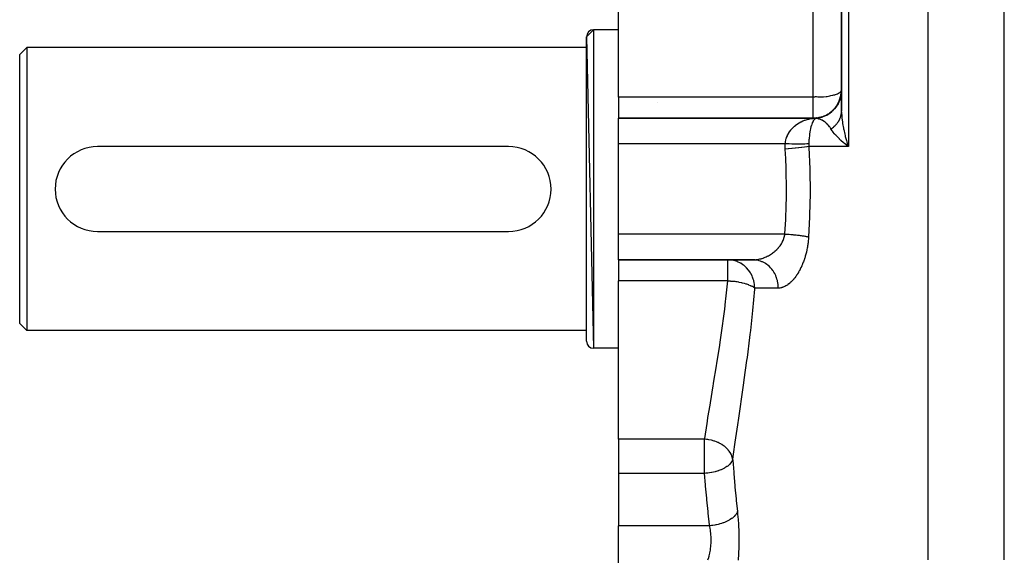
# Model space of a CAD drawing. Extents: x 41 to 1355, y -759 to 209.
# Drawn here: x 411 to 550, y -564 to -488 of the extents above; entities that cross this region are included whole.
import ezdxf

# ---------------------------------------------------------------- set-up
doc = ezdxf.new("R2010")
doc.units = 0
doc.linetypes.add('DASHED', pattern=[11.05, 8.7, -2.35])
doc.layers.get('0').update_dxf_attribs({"linetype": 'CONTINUOUS'})
doc.layers.add('NEVIDI', color=4, linetype='DASHED')

msp = doc.modelspace()

# ---------------------------------------------------------------- linework, layer by layer
at = {"color": 2}
for p, q in [((526.917381, -449.449204), (526.917381, -500.454917)), ((526.917381, -500.454917), (526.917381, -449.449204)), ((495.417381, -498.486241), (495.417381, -476.109983)), ((490.917381, -489.949204), (491.917381, -488.949204)), ((495.417381, -488.949204), (491.917381, -488.949204)), ((495.417381, -488.949204), (491.917381, -488.949204)), ((490.917381, -489.949204), (491.917381, -533.949204)), ((490.917381, -532.949204), (490.917381, -489.949204)), ((411.917381, -491.449204), (410.917381, -492.449204)), ((411.917381, -491.449204), (410.917381, -492.449204)), ((490.917381, -491.449204), (411.917381, -491.449204)), ((490.917381, -491.449204), (411.917381, -491.449204)), ((411.917381, -491.449204), (411.917381, -531.449204)), ((410.917381, -530.449204), (410.917381, -492.449204)), ((526.912535, -497.500028), (526.917381, -497.449204)), ((495.417381, -498.486241), (495.417381, -501.449204)), ((526.639662, -498.89563), (526.526672, -499.149557)), ((526.597299, -499.057365), (526.680744, -498.846225)), ((526.660539, -498.907349), (526.641114, -498.957791)), ((526.682788, -498.846916), (526.660539, -498.907349)), ((526.680744, -498.846225), (526.734343, -498.678274)), ((526.794687, -498.480885), (526.682788, -498.846916)), ((526.790082, -498.431851), (526.706244, -498.704762)), ((526.783365, -498.464754), (526.738459, -498.612412)), ((526.78157, -498.523792), (526.821993, -498.362215)), ((526.807606, -498.428532), (526.794687, -498.480885)), ((526.822867, -498.362362), (526.807606, -498.428532)), ((526.821993, -498.362215), (526.832707, -498.302533)), ((526.887259, -497.98852), (526.822867, -498.362362)), ((526.884655, -497.935979), (526.845124, -498.162236)), ((526.883865, -497.947737), (526.856938, -498.096443)), ((526.882922, -497.961765), (526.865198, -498.063909)), ((526.893509, -497.934994), (526.887259, -497.98852)), ((526.888727, -497.967125), (526.900523, -497.863873)), ((526.900565, -497.865044), (526.893509, -497.934994)), ((525.843067, -500.222751), (525.559489, -500.497827)), ((525.745267, -500.271401), (525.627661, -500.384878)), ((525.736579, -500.280946), (525.675258, -500.344939)), ((525.879645, -500.183046), (525.843067, -500.222751)), ((525.916478, -500.14195), (525.879645, -500.183046)), ((526.161576, -499.835571), (525.916478, -500.14195)), ((526.056019, -499.921979), (525.991867, -500.000464)), ((526.002605, -499.99362), (525.999619, -499.997583)), ((526.096828, -499.868572), (526.024288, -499.964844)), ((526.192919, -499.791559), (526.161576, -499.835571)), ((526.225876, -499.743879), (526.192919, -499.791559)), ((526.42895, -499.411754), (526.225876, -499.743879)), ((526.393075, -499.419216), (526.29098, -499.587294)), ((526.379183, -499.490745), (526.479231, -499.308145)), ((526.454508, -499.364211), (526.42895, -499.411754)), ((526.443953, -499.335455), (526.432444, -499.354402)), ((526.451543, -499.318398), (526.443953, -499.335455)), ((526.482694, -499.309914), (526.454508, -499.364211)), ((526.479231, -499.308145), (526.597299, -499.057365)), ((526.641114, -498.957791), (526.482694, -499.309914)), ((526.619571, -498.953223), (526.546869, -499.116373)), ((495.417381, -501.449204), (522.917381, -501.449204)), ((495.417381, -505.055762), (495.417381, -501.449204)), ((522.917381, -501.449204), (495.417381, -501.449204)), ((514.089653, -501.535795), (514.088027, -501.536127)), ((514.404215, -501.482242), (514.412509, -501.481194)), ((514.404663, -501.482191), (514.404215, -501.482242)), ((522.917381, -501.449204), (522.917381, -501.444683)), ((523.130797, -501.434933), (522.952271, -501.448894)), ((523.12215, -501.438501), (523.098035, -501.440709)), ((523.168659, -501.433071), (523.12215, -501.438501)), ((523.207474, -501.431431), (523.145773, -501.438464)), ((523.660691, -501.370985), (523.26355, -501.434197)), ((523.304983, -501.474262), (523.302894, -501.474397)), ((523.683983, -501.419023), (523.304979, -501.474263)), ((523.488642, -501.399379), (523.403322, -501.409105)), ((523.460456, -501.449204), (523.476909, -501.449204)), ((523.681732, -501.365775), (523.620034, -501.378363)), ((523.68201, -501.371406), (523.669324, -501.374566)), ((523.736949, -501.408326), (523.683983, -501.419023)), ((523.742752, -501.356278), (523.718003, -501.362442)), ((523.779278, -501.39924), (523.736949, -501.408326)), ((524.169514, -501.292339), (523.779278, -501.39924)), ((524.151592, -501.246278), (523.805632, -501.348201)), ((523.986065, -501.295681), (523.86733, -501.325252)), ((524.190506, -501.232113), (524.1534, -501.244767)), ((524.220715, -501.275106), (524.169514, -501.292339)), ((524.263452, -501.26013), (524.220715, -501.275106)), ((524.635217, -501.10601), (524.263452, -501.26013)), ((524.510465, -501.109245), (524.307943, -501.197745)), ((524.458242, -501.132798), (524.32644, -501.183993)), ((524.683874, -501.082504), (524.635217, -501.10601)), ((524.726401, -501.061289), (524.683874, -501.082504)), ((525.073866, -500.862959), (524.726401, -501.061289)), ((524.88801, -500.922118), (524.776812, -500.981956)), ((524.961315, -500.878703), (524.780335, -500.985601)), ((525.119155, -500.833582), (525.073866, -500.862959)), ((525.160639, -500.805901), (525.119155, -500.833582)), ((525.478604, -500.566989), (525.160639, -500.805901)), ((525.281947, -500.668129), (525.169397, -500.74712)), ((525.369035, -500.601891), (525.222024, -500.71384)), ((525.519846, -500.532191), (525.478604, -500.566989)), ((525.559489, -500.497827), (525.519846, -500.532191)), ((525.639154, -500.373736), (525.610953, -500.398898)), ((479.917381, -505.449204), (421.917381, -505.449204)), ((495.417381, -517.842647), (495.417381, -505.055762)), ((527.604467, -504.571851), (527.664398, -504.769132)), ((527.664398, -504.769132), (527.73511, -504.993461)), ((527.73511, -504.993461), (527.887078, -505.449204)), ((421.917381, -517.449204), (479.917381, -517.449204)), ((495.417381, -521.449204), (495.417381, -517.842647)), ((495.417381, -521.449204), (514.404369, -521.449204)), ((495.417381, -521.449204), (495.417381, -524.412167)), ((514.404369, -521.449204), (495.417381, -521.449204)), ((510.877807, -521.453726), (510.877807, -521.449204)), ((511.232795, -521.466831), (510.877807, -521.449204)), ((510.917381, -521.450216), (510.917381, -521.455534)), ((510.917381, -521.450216), (510.917381, -521.455534)), ((511.24221, -521.46778), (511.232795, -521.466831)), ((511.435111, -521.492785), (511.24221, -521.46778)), ((495.417381, -546.788426), (495.417381, -524.412167)), ((411.917381, -531.449204), (410.917381, -530.449204)), ((411.917381, -531.449204), (410.917381, -530.449204)), ((490.917381, -531.449204), (411.917381, -531.449204)), ((490.917381, -531.449204), (411.917381, -531.449204)), ((495.417381, -533.949204), (491.917381, -533.949204)), ((495.417381, -533.949204), (491.917381, -533.949204)), ((495.417381, -546.788426), (495.417381, -551.615564)), ((495.417381, -551.615564), (495.417381, -559.020584)), ((495.417381, -564.271167), (495.417381, -559.020584))]:
    msp.add_line(p, q, dxfattribs=at)
for centre, radius, start, end in [((491.917381, -489.949204), 1, 90, 180), ((522.917381, -497.449204), 4, 270, 360), ((514.917381, -505.449204), 4, 101.942369, 101.96642), ((421.917381, -511.449204), 6, 90, 270), ((479.917381, -511.449204), 6, 270, 90), ((491.917381, -532.949204), 1, 180, 270)]:
    msp.add_arc(centre, radius, start, end, dxfattribs=at)
at = {"layer": 'NEVIDI', "color": 7, "linetype": 'CONTINUOUS'}
for p, q in [((527.887078, -449.449204), (527.887078, -505.449204)), ((539.152901, -563.808658), (539.152901, -449.449204)), ((549.892339, -563.808658), (549.892339, -449.449204)), ((522.917381, -498.486241), (522.917381, -482.219141)), ((491.917381, -488.949204), (491.917381, -533.949204)), ((526.8814, -497.587541), (526.912535, -497.500028)), ((522.917381, -498.486241), (495.417381, -498.486241)), ((522.917381, -498.486241), (523.008494, -498.444421)), ((522.917381, -501.444683), (522.917381, -498.486241)), ((523.008494, -498.444421), (523.129119, -498.407328)), ((523.129119, -498.407328), (523.255079, -498.392718)), ((523.255079, -498.392718), (523.358629, -498.394021)), ((523.358629, -498.394021), (523.398419, -498.396432)), ((523.398419, -498.396432), (523.570508, -498.41187)), ((523.570508, -498.41187), (523.655519, -498.419941)), ((523.655519, -498.419941), (523.781769, -498.430174)), ((523.781769, -498.430174), (523.835639, -498.433607)), ((523.835639, -498.433607), (524.042341, -498.440448)), ((524.042341, -498.440448), (524.329398, -498.432209)), ((524.329398, -498.432209), (524.330782, -498.43212)), ((524.330782, -498.43212), (524.362975, -498.42992)), ((524.362975, -498.42992), (524.758597, -498.384237)), ((524.758597, -498.384237), (524.819836, -498.374428)), ((524.819836, -498.374428), (524.909821, -498.35891)), ((524.909821, -498.35891), (525.26271, -498.288593)), ((525.26271, -498.288593), (525.277428, -498.285441)), ((525.277428, -498.285441), (525.410285, -498.256355)), ((525.410285, -498.256355), (525.689214, -498.190948)), ((525.689214, -498.190948), (525.836442, -498.153222)), ((525.836442, -498.153222), (525.955129, -498.120439)), ((525.955129, -498.120439), (526.049687, -498.092254)), ((526.049687, -498.092254), (526.194575, -498.044024)), ((526.194575, -498.044024), (526.354175, -497.981081)), ((526.354175, -497.981081), (526.484746, -497.919587)), ((526.484746, -497.919587), (526.597217, -497.856573)), ((526.597217, -497.856573), (526.689532, -497.794516)), ((526.689532, -497.794516), (526.703004, -497.78437)), ((526.703004, -497.78437), (526.774025, -497.724169)), ((526.774025, -497.724169), (526.846237, -497.643474)), ((526.846237, -497.643474), (526.8814, -497.587541)), ((500.917381, -499.164038), (500.917381, -499.165167)), ((525.68828, -500.366057), (525.910275, -500.136483)), ((525.910275, -500.136483), (526.049486, -499.97169)), ((526.049486, -499.97169), (526.220936, -499.740525)), ((526.220936, -499.740525), (526.354321, -499.532827)), ((526.354321, -499.532827), (526.379183, -499.490745)), ((521.782507, -501.71628), (522.053683, -501.633073)), ((522.053683, -501.633073), (522.079552, -501.626023)), ((522.079552, -501.626023), (522.261643, -501.580595)), ((522.261643, -501.580595), (522.357667, -501.559527)), ((522.357667, -501.559527), (522.384141, -501.554061)), ((522.384141, -501.554061), (522.667753, -501.504561)), ((522.667753, -501.504561), (522.694623, -501.500713)), ((522.694623, -501.500713), (522.841517, -501.482187)), ((522.841517, -501.482187), (522.917381, -501.474263)), ((522.917381, -501.474263), (522.917381, -501.449204)), ((522.917381, -501.474263), (523.279658, -501.457927)), ((522.952578, -501.47632), (522.917385, -501.474262)), ((522.962733, -501.476837), (522.952578, -501.47632)), ((523.00219, -501.478524), (522.962733, -501.476837)), ((523.012343, -501.478875), (523.00219, -501.478524)), ((523.039992, -501.685901), (523.010074, -501.72483)), ((523.051783, -501.479914), (523.012343, -501.478875)), ((523.078854, -501.640232), (523.039992, -501.685901)), ((523.06193, -501.480098), (523.051783, -501.479914)), ((523.101345, -501.480488), (523.06193, -501.480098)), ((523.085425, -501.633042), (523.078854, -501.640232)), ((523.155959, -501.565147), (523.085425, -501.633042)), ((523.111484, -501.480506), (523.101345, -501.480488)), ((523.150881, -501.480248), (523.111484, -501.480506)), ((523.161008, -501.480098), (523.150881, -501.480248)), ((523.162679, -501.559542), (523.155959, -501.565147)), ((523.200359, -501.479192), (523.161008, -501.480098)), ((523.191966, -501.536821), (523.162679, -501.559542)), ((523.234707, -501.508545), (523.191966, -501.536821)), ((523.21048, -501.478875), (523.200359, -501.479192)), ((523.249783, -501.477321), (523.21048, -501.478875)), ((523.24153, -501.504557), (523.234707, -501.508545)), ((523.304983, -501.474262), (523.24153, -501.504557)), ((523.25989, -501.476837), (523.249783, -501.477321)), ((523.281393, -501.475695), (523.25989, -501.476837)), ((523.279658, -501.457927), (523.292745, -501.456722)), ((523.299134, -501.474635), (523.281393, -501.475695)), ((523.292745, -501.456722), (523.775453, -501.381727)), ((523.302894, -501.474397), (523.299134, -501.474635)), ((523.476936, -501.502247), (523.304979, -501.474263)), ((523.506087, -501.508075), (523.476936, -501.502247)), ((523.63126, -501.536816), (523.506087, -501.508075)), ((523.702689, -501.556001), (523.63126, -501.536816)), ((523.731949, -501.564464), (523.702689, -501.556001)), ((523.810514, -501.58897), (523.731949, -501.564464)), ((523.775453, -501.381727), (523.822417, -501.371181)), ((523.9283, -501.630755), (523.810514, -501.58897)), ((523.822417, -501.371181), (524.257774, -501.244445)), ((523.957535, -501.642099), (523.9283, -501.630755)), ((524.062074, -501.685962), (523.957535, -501.642099)), ((524.153299, -501.728621), (524.062074, -501.685962)), ((524.257774, -501.244445), (524.335801, -501.215956)), ((524.335801, -501.215956), (524.719538, -501.047977)), ((524.719538, -501.047977), (524.823657, -500.99384)), ((524.823657, -500.99384), (525.153389, -500.795209)), ((525.153389, -500.795209), (525.277205, -500.70883)), ((525.277205, -500.70883), (525.552457, -500.489849)), ((525.552457, -500.489849), (525.68828, -500.366057)), ((526.561967, -501.776007), (526.625856, -501.65635)), ((526.625856, -501.65635), (526.63014, -501.647817)), ((526.63014, -501.647817), (526.646045, -501.615507)), ((526.646045, -501.615507), (526.657775, -501.590999)), ((526.657775, -501.590999), (526.687512, -501.525992)), ((526.687512, -501.525992), (526.691278, -501.517437)), ((526.691278, -501.517437), (526.742006, -501.393733)), ((526.742006, -501.393733), (526.745306, -501.385056)), ((526.745306, -501.385056), (526.754685, -501.359896)), ((526.754685, -501.359896), (526.789292, -501.259695)), ((526.789292, -501.259695), (526.792116, -501.25092)), ((526.792116, -501.25092), (526.822421, -501.149319)), ((526.822421, -501.149319), (526.829254, -501.124154)), ((526.829254, -501.124154), (526.829393, -501.123632)), ((526.829393, -501.123632), (526.831601, -501.11528)), ((526.831601, -501.11528), (526.861818, -500.987338)), ((526.861818, -500.987338), (526.863681, -500.97839)), ((526.863681, -500.97839), (526.876939, -500.909519)), ((526.876939, -500.909519), (526.881453, -500.883496)), ((526.881453, -500.883496), (526.886938, -500.84953)), ((526.886938, -500.84953), (526.888318, -500.840503)), ((526.888318, -500.840503), (526.904589, -500.71088)), ((526.904589, -500.71088), (526.905478, -500.701833)), ((526.905478, -500.701833), (526.908594, -500.667083)), ((526.908594, -500.667083), (526.910629, -500.640896)), ((526.910629, -500.640896), (526.914715, -500.571767)), ((526.914715, -500.571767), (526.915113, -500.562697)), ((526.915113, -500.562697), (526.917381, -500.454922)), ((526.918232, -500.578977), (526.945171, -501.187733)), ((526.945171, -501.187733), (526.951224, -501.26683)), ((526.951224, -501.26683), (526.959816, -501.368627)), ((526.959816, -501.368627), (527.032031, -502.000114)), ((519.773031, -503.099802), (519.888613, -502.961342)), ((519.888613, -502.961342), (519.957566, -502.884453)), ((519.957566, -502.884453), (519.975699, -502.864877)), ((519.975699, -502.864877), (520.175887, -502.664657)), ((520.175887, -502.664657), (520.195385, -502.646581)), ((520.195385, -502.646581), (520.268902, -502.580472)), ((520.268902, -502.580472), (520.408831, -502.462955)), ((520.408831, -502.462955), (520.429477, -502.446475)), ((520.429477, -502.446475), (520.65524, -502.279287)), ((520.65524, -502.279287), (520.677069, -502.264306)), ((520.677069, -502.264306), (520.702847, -502.246866)), ((520.702847, -502.246866), (520.915421, -502.112885)), ((520.915421, -502.112885), (520.938632, -502.099261)), ((520.938632, -502.099261), (521.184333, -501.966124)), ((521.184333, -501.966124), (521.187874, -501.964346)), ((521.187874, -501.964346), (521.211956, -501.952359)), ((521.211956, -501.952359), (521.46912, -501.834993)), ((521.46912, -501.834993), (521.493613, -501.824787)), ((521.493613, -501.824787), (521.706529, -501.742755)), ((521.706529, -501.742755), (521.757347, -501.724889)), ((521.757347, -501.724889), (521.782507, -501.71628)), ((522.54033, -502.932499), (522.500096, -503.120647)), ((522.546766, -502.904472), (522.54033, -502.932499)), ((522.551367, -502.884749), (522.546766, -502.904472)), ((522.602217, -502.682862), (522.551367, -502.884749)), ((522.607188, -502.664571), (522.602217, -502.682862)), ((522.644723, -502.533736), (522.607188, -502.664571)), ((522.661355, -502.479571), (522.644723, -502.533736)), ((522.666597, -502.462951), (522.661355, -502.479571)), ((522.723915, -502.294311), (522.666597, -502.462951)), ((522.729444, -502.279227), (522.723915, -502.294311)), ((522.764092, -502.189057), (522.729444, -502.279227)), ((522.781593, -502.146212), (522.764092, -502.189057)), ((522.789883, -502.126519), (522.781593, -502.146212)), ((522.795712, -502.112899), (522.789883, -502.126519)), ((522.859086, -501.976276), (522.795712, -502.112899)), ((522.865131, -501.964287), (522.859086, -501.976276)), ((522.896492, -501.904821), (522.865131, -501.964287)), ((522.930404, -501.845475), (522.896492, -501.904821)), ((522.936643, -501.835097), (522.930404, -501.845475)), ((523.003663, -501.733612), (522.936643, -501.835097)), ((523.010074, -501.72483), (523.003663, -501.733612)), ((524.182307, -501.743075), (524.153299, -501.728621)), ((524.377632, -501.852201), (524.182307, -501.743075)), ((524.406493, -501.87016), (524.377632, -501.852201)), ((524.459926, -501.904738), (524.406493, -501.87016)), ((524.599704, -502.003863), (524.459926, -501.904738)), ((524.628033, -502.025572), (524.599704, -502.003863)), ((524.816505, -502.185289), (524.628033, -502.025572)), ((524.82061, -502.189082), (524.816505, -502.185289)), ((524.844137, -502.2111), (524.82061, -502.189082)), ((524.990395, -502.35924), (524.844137, -502.2111)), ((525.026593, -502.39913), (524.990395, -502.35924)), ((525.053403, -502.429566), (525.026593, -502.39913)), ((525.140205, -502.533728), (525.053403, -502.429566)), ((525.228922, -502.650056), (525.140205, -502.533728)), ((525.254656, -502.685877), (525.228922, -502.650056)), ((525.414253, -502.932299), (525.254656, -502.685877)), ((525.421832, -502.945159), (525.414253, -502.932299)), ((525.425873, -502.952061), (525.421832, -502.945159)), ((525.425869, -502.95206), (525.520613, -502.888966)), ((525.604619, -503.229747), (525.425873, -502.952061)), ((525.520613, -502.888966), (525.529191, -502.883055)), ((525.529191, -502.883055), (525.62655, -502.813525)), ((525.62655, -502.813525), (525.650113, -502.795995)), ((525.650113, -502.795995), (525.6506, -502.795631)), ((525.6506, -502.795631), (525.658371, -502.789785)), ((525.658371, -502.789785), (525.774465, -502.698601)), ((525.774465, -502.698601), (525.782378, -502.692109)), ((525.782378, -502.692109), (525.842313, -502.641727)), ((525.842313, -502.641727), (525.864535, -502.62248)), ((525.864535, -502.62248), (525.893374, -502.597023)), ((525.893374, -502.597023), (525.900935, -502.590257)), ((525.900935, -502.590257), (526.006676, -502.491397)), ((526.006676, -502.491397), (526.013854, -502.484383)), ((526.013854, -502.484383), (526.041177, -502.457308)), ((526.041177, -502.457308), (526.061538, -502.436732)), ((526.061538, -502.436732), (526.114125, -502.381928)), ((526.114125, -502.381928), (526.120915, -502.37467)), ((526.120915, -502.37467), (526.215529, -502.268817)), ((526.215529, -502.268817), (526.22192, -502.261328)), ((526.22192, -502.261328), (526.240268, -502.239574)), ((526.240268, -502.239574), (526.310715, -502.152283)), ((526.310715, -502.152283), (526.316694, -502.14458)), ((526.316694, -502.14458), (526.38364, -502.054836)), ((526.38364, -502.054836), (526.399507, -502.032552)), ((526.399507, -502.032552), (526.399835, -502.032087)), ((526.399835, -502.032087), (526.405064, -502.024649)), ((526.405064, -502.024649), (526.481773, -501.909784)), ((526.481773, -501.909784), (526.486893, -501.901699)), ((526.486893, -501.901699), (526.525284, -501.839182)), ((526.525284, -501.839182), (526.53929, -501.815484)), ((526.53929, -501.815484), (526.557287, -501.784271)), ((526.557287, -501.784271), (526.561967, -501.776007)), ((527.032031, -502.000114), (527.052171, -502.140055)), ((527.052171, -502.140055), (527.059419, -502.188139)), ((527.059419, -502.188139), (527.173562, -502.840642)), ((527.173562, -502.840642), (527.212787, -503.034032)), ((527.212787, -503.034032), (527.218519, -503.061356)), ((527.218519, -503.061356), (527.366051, -503.702146)), ((519.064593, -504.50231), (519.071534, -504.476451)), ((519.071534, -504.476451), (519.117264, -504.321804)), ((519.117264, -504.321804), (519.156709, -504.204989)), ((519.156709, -504.204989), (519.16575, -504.179887)), ((519.16575, -504.179887), (519.273742, -503.915064)), ((519.273742, -503.915064), (519.284993, -503.890427)), ((519.284993, -503.890427), (519.309037, -503.839267)), ((519.309037, -503.839267), (519.414264, -503.635459)), ((519.414264, -503.635459), (519.427423, -503.611937)), ((519.427423, -503.611937), (519.567196, -503.383186)), ((519.567196, -503.383186), (519.575446, -503.370735)), ((519.575446, -503.370735), (519.59023, -503.348679)), ((519.59023, -503.348679), (519.756503, -503.120685)), ((519.756503, -503.120685), (519.773031, -503.099802)), ((522.33236, -504.373613), (522.323009, -504.502297)), ((522.344288, -504.230336), (522.33236, -504.373613)), ((522.346585, -504.204812), (522.344288, -504.230336)), ((522.373651, -503.939872), (522.346585, -504.204812)), ((522.376499, -503.915043), (522.373651, -503.939872)), ((522.382907, -503.860853), (522.376499, -503.915043)), ((522.409163, -503.65906), (522.382907, -503.860853)), ((522.412479, -503.635544), (522.409163, -503.65906)), ((522.450003, -503.393001), (522.412479, -503.635544)), ((522.452627, -503.377445), (522.450003, -503.393001)), ((522.453762, -503.370763), (522.452627, -503.377445)), ((522.49591, -503.141627), (522.453762, -503.370763)), ((522.500096, -503.120647), (522.49591, -503.141627)), ((525.66827, -503.318672), (525.604619, -503.229747)), ((525.711969, -503.37749), (525.66827, -503.318672)), ((525.915597, -503.632852), (525.711969, -503.37749)), ((525.994153, -503.724815), (525.915597, -503.632852)), ((526.11514, -503.860894), (525.994153, -503.724815)), ((526.291062, -504.048814), (526.11514, -503.860894)), ((526.384689, -504.144807), (526.291062, -504.048814)), ((526.617817, -504.373721), (526.384689, -504.144807)), ((526.650104, -504.404405), (526.617817, -504.373721)), ((526.728613, -504.47808), (526.650104, -504.404405)), ((526.834738, -504.575685), (526.728613, -504.47808)), ((527.366051, -503.702146), (527.415926, -503.897716)), ((527.415926, -503.897716), (527.447455, -504.017108)), ((527.447455, -504.017108), (527.604467, -504.571851)), ((518.962405, -505.055762), (495.417381, -505.055762)), ((518.952263, -505.426316), (518.95228, -505.393805)), ((518.962438, -505.772579), (518.952263, -505.426316)), ((518.95228, -505.393805), (518.962405, -505.055762)), ((518.962405, -505.055762), (518.994785, -504.822934)), ((519.02218, -505.058887), (518.962407, -505.055761)), ((518.963871, -505.79703), (518.962438, -505.772579)), ((519.034381, -507.116059), (518.963871, -505.79703)), ((519.404931, -505.76994), (518.963873, -505.797026)), ((518.994785, -504.822934), (518.997493, -504.807356)), ((518.997493, -504.807356), (519.00226, -504.780848)), ((519.00226, -504.780848), (519.064593, -504.50231)), ((519.411031, -505.077059), (519.02218, -505.058887)), ((519.426474, -505.768507), (519.404931, -505.76994)), ((519.422074, -505.07752), (519.411031, -505.077059)), ((519.52403, -505.081633), (519.422074, -505.07752)), ((519.437491, -505.767771), (519.426474, -505.768507)), ((519.904376, -505.734027), (519.437491, -505.767771)), ((519.907204, -505.0947), (519.52403, -505.081633)), ((519.925439, -505.732386), (519.904376, -505.734027)), ((519.917601, -505.095), (519.907204, -505.0947)), ((520.017348, -505.097735), (519.917601, -505.095)), ((519.936275, -505.731537), (519.925439, -505.732386)), ((520.388437, -505.693533), (519.936275, -505.731537)), ((520.388144, -505.105448), (520.017348, -505.097735)), ((520.398141, -505.1056), (520.388144, -505.105448)), ((520.408894, -505.69169), (520.388437, -505.693533)), ((520.49387, -505.106904), (520.398141, -505.1056)), ((520.419108, -505.690765), (520.408894, -505.69169)), ((520.849776, -505.649086), (520.419108, -505.690765)), ((520.846445, -505.109156), (520.49387, -505.106904)), ((520.855884, -505.109158), (520.846445, -505.109156)), ((520.869076, -505.647088), (520.849776, -505.649086)), ((520.946093, -505.109008), (520.855884, -505.109158)), ((520.878546, -505.646103), (520.869076, -505.647088)), ((521.280771, -505.6014), (520.878546, -505.646103)), ((521.274587, -505.105752), (520.946093, -505.109008)), ((521.283474, -505.1056), (521.274587, -505.105752)), ((521.298497, -505.599291), (521.280771, -505.6014)), ((521.366602, -505.104001), (521.283474, -505.1056)), ((521.307235, -505.598247), (521.298497, -505.599291)), ((521.674255, -505.551286), (521.307235, -505.598247)), ((521.666016, -505.095309), (521.366602, -505.104001)), ((521.674184, -505.095), (521.666016, -505.095309)), ((521.748973, -505.091975), (521.674184, -505.095)), ((521.690315, -505.549077), (521.674255, -505.551286)), ((521.698179, -505.54799), (521.690315, -505.549077)), ((522.024016, -505.499521), (521.698179, -505.54799)), ((522.014681, -505.077961), (521.748973, -505.091975)), ((522.021566, -505.07752), (522.014681, -505.077961)), ((522.08688, -505.073117), (522.021566, -505.07752)), ((522.038103, -505.497252), (522.024016, -505.499521)), ((522.044974, -505.49614), (522.038103, -505.497252)), ((522.31271, -505.449204), (522.044974, -505.49614)), ((522.29683, -505.055761), (522.08688, -505.073117)), ((522.29683, -505.055761), (522.296504, -505.068728)), ((522.296504, -505.068728), (522.298113, -505.252441)), ((522.3017, -504.90642), (522.296832, -505.055761)), ((522.298113, -505.252441), (522.298863, -505.269698)), ((522.298863, -505.269698), (522.31271, -505.449207)), ((522.304635, -504.834088), (522.3017, -504.90642)), ((522.305813, -504.807407), (522.304635, -504.834088)), ((522.321275, -504.528273), (522.305813, -504.807407)), ((522.31271, -505.449204), (522.320239, -505.590447)), ((527.887078, -505.449204), (522.31271, -505.449204)), ((522.320239, -505.590447), (522.437723, -508.577294)), ((522.323009, -504.502297), (522.321275, -504.528273)), ((527.21181, -504.906439), (526.834738, -504.575685)), ((527.218507, -504.91211), (527.21181, -504.906439)), ((527.33593, -505.010526), (527.218507, -504.91211)), ((527.758344, -505.349878), (527.33593, -505.010526)), ((527.887078, -505.449204), (527.758344, -505.349878)), ((519.08769, -508.480448), (519.034381, -507.116059)), ((519.095686, -508.743883), (519.08769, -508.480448)), ((522.437723, -508.577294), (522.444657, -508.858179)), ((519.134795, -511.449205), (519.095686, -508.743883)), ((522.444657, -508.858179), (522.474355, -511.845136)), ((519.080382, -514.636488), (519.134043, -511.822007)), ((519.134043, -511.822007), (519.134726, -511.560741)), ((519.134726, -511.560741), (519.134795, -511.449205)), ((522.472992, -512.125908), (522.414423, -515.111495)), ((522.474355, -511.845136), (522.472992, -512.125908)), ((519.034278, -515.78235), (519.071052, -514.899172)), ((519.071052, -514.899172), (519.080382, -514.636488)), ((522.404789, -515.392222), (522.26752, -518.23609)), ((522.414423, -515.111495), (522.404789, -515.392222)), ((518.925083, -517.709855), (519.034278, -515.78235)), ((518.916099, -517.842647), (495.417381, -517.842647)), ((518.791005, -518.404414), (518.831918, -518.265308)), ((518.831918, -518.265308), (518.837448, -518.24457)), ((518.837448, -518.24457), (518.871231, -518.103352)), ((518.871231, -518.103352), (518.875677, -518.082375)), ((518.875677, -518.082375), (518.877107, -518.075475)), ((518.877107, -518.075475), (518.902123, -517.939092)), ((518.902123, -517.939092), (518.905484, -517.917724)), ((518.905484, -517.917724), (518.916099, -517.842647)), ((518.916099, -517.842647), (518.925083, -517.709855)), ((519.068883, -517.852676), (518.916099, -517.842648)), ((519.210796, -517.86251), (519.068883, -517.852676)), ((519.37936, -517.874843), (519.210796, -517.86251)), ((519.401102, -517.876485), (519.37936, -517.874843)), ((519.406597, -517.876903), (519.401102, -517.876485)), ((519.547197, -517.887836), (519.406597, -517.876903)), ((519.740567, -517.903703), (519.547197, -517.887836)), ((519.879054, -517.915672), (519.740567, -517.903703)), ((519.900306, -517.917555), (519.879054, -517.915672)), ((520.068668, -517.932904), (519.900306, -517.917555)), ((520.203977, -517.945817), (520.068668, -517.932904)), ((520.363089, -517.961686), (520.203977, -517.945817)), ((520.383428, -517.963769), (520.363089, -517.961686)), ((520.388364, -517.964277), (520.383428, -517.963769)), ((520.51963, -517.978051), (520.388364, -517.964277)), ((520.697731, -517.997632), (520.51963, -517.978051)), ((520.823739, -518.012141), (520.697731, -517.997632)), ((520.843006, -518.014409), (520.823739, -518.012141)), ((520.994127, -518.032687), (520.843006, -518.014409)), ((521.114115, -518.047841), (520.994127, -518.032687)), ((521.253508, -518.066217), (521.114115, -518.047841)), ((521.271219, -518.068615), (521.253508, -518.066217)), ((521.275483, -518.069195), (521.271219, -518.068615)), ((521.388669, -518.084897), (521.275483, -518.069195)), ((521.539896, -518.106909), (521.388669, -518.084897)), ((521.645424, -518.123042), (521.539896, -518.106909)), ((521.661398, -518.125545), (521.645424, -518.123042)), ((521.785459, -518.145559), (521.661398, -518.125545)), ((521.882529, -518.162002), (521.785459, -518.145559)), ((521.993175, -518.181699), (521.882529, -518.162002)), ((522.007025, -518.184244), (521.993175, -518.181699)), ((522.010393, -518.184865), (522.007025, -518.184244)), ((522.09828, -518.201494), (522.010393, -518.184865)), ((522.212981, -518.224525), (522.09828, -518.201494)), ((522.26752, -518.23609), (522.212981, -518.224525)), ((522.26752, -518.23609), (522.254337, -518.428992)), ((517.930935, -519.844402), (518.029548, -519.733888)), ((518.029548, -519.733888), (518.043809, -519.717281)), ((518.043809, -519.717281), (518.13789, -519.603347)), ((518.13789, -519.603347), (518.151493, -519.586202)), ((518.151493, -519.586202), (518.206385, -519.51513)), ((518.206385, -519.51513), (518.240868, -519.468837)), ((518.240868, -519.468837), (518.253738, -519.451212)), ((518.253738, -519.451212), (518.33824, -519.330369)), ((518.33824, -519.330369), (518.350379, -519.312217)), ((518.350379, -519.312217), (518.429925, -519.187592)), ((518.429925, -519.187592), (518.441315, -519.168867)), ((518.441315, -519.168867), (518.505188, -519.059142)), ((518.505188, -519.059142), (518.515523, -519.040566)), ((518.515523, -519.040566), (518.52613, -519.021241)), ((518.52613, -519.021241), (518.594283, -518.890081)), ((518.594283, -518.890081), (518.603882, -518.870519)), ((518.603882, -518.870519), (518.665457, -518.737258)), ((518.665457, -518.737258), (518.674112, -518.717298)), ((518.674112, -518.717298), (518.728867, -518.582226)), ((518.728867, -518.582226), (518.731016, -518.57657)), ((518.731016, -518.57657), (518.736476, -518.562065)), ((518.736476, -518.562065), (518.784427, -518.424858)), ((518.784427, -518.424858), (518.791005, -518.404414)), ((522.083088, -519.755497), (522.030431, -520.025313)), ((522.090402, -519.7153), (522.083088, -519.755497)), ((522.136626, -519.44142), (522.090402, -519.7153)), ((522.142971, -519.400661), (522.136626, -519.44142)), ((522.182576, -519.122849), (522.142971, -519.400661)), ((522.187941, -519.081432), (522.182576, -519.122849)), ((522.220787, -518.799571), (522.187941, -519.081432)), ((522.225131, -518.757625), (522.220787, -518.799571)), ((522.251034, -518.471566), (522.225131, -518.757625)), ((522.254337, -518.428992), (522.251034, -518.471566)), ((515.860282, -521.190662), (515.957572, -521.155606)), ((515.957572, -521.155606), (515.990369, -521.143281)), ((515.990369, -521.143281), (516.009696, -521.135896)), ((516.009696, -521.135896), (516.139306, -521.084041)), ((516.139306, -521.084041), (516.158444, -521.076036)), ((516.158444, -521.076036), (516.28757, -521.019653)), ((516.28757, -521.019653), (516.306632, -521.010974)), ((516.306632, -521.010974), (516.435147, -520.950035)), ((516.435147, -520.950035), (516.454134, -520.940668)), ((516.454134, -520.940668), (516.470846, -520.932344)), ((516.470846, -520.932344), (516.581798, -520.875186)), ((516.581798, -520.875186), (516.600623, -520.865156)), ((516.600623, -520.865156), (516.727329, -520.795074)), ((516.727329, -520.795074), (516.745933, -520.784399)), ((516.745933, -520.784399), (516.870905, -520.710048)), ((516.870905, -520.710048), (516.88924, -520.698744)), ((516.88924, -520.698744), (516.96406, -520.65153)), ((516.96406, -520.65153), (517.011863, -520.620433)), ((517.011863, -520.620433), (517.02992, -520.608492)), ((517.02992, -520.608492), (517.150073, -520.526245)), ((517.150073, -520.526245), (517.167669, -520.51378)), ((517.167669, -520.51378), (517.2855, -520.427408)), ((517.2855, -520.427408), (517.302844, -520.414254)), ((517.302844, -520.414254), (517.41816, -520.323749)), ((517.41816, -520.323749), (517.425334, -520.317937)), ((517.425334, -520.317937), (517.435135, -520.309963)), ((517.435135, -520.309963), (517.54794, -520.215132)), ((517.54794, -520.215132), (517.564524, -520.200701)), ((517.564524, -520.200701), (517.674659, -520.101448)), ((517.674659, -520.101448), (517.690831, -520.086353)), ((517.690831, -520.086353), (517.79758, -519.983097)), ((517.79758, -519.983097), (517.813193, -519.967441)), ((517.813193, -519.967441), (517.843005, -519.937134)), ((517.843005, -519.937134), (517.916035, -519.860482)), ((517.916035, -519.860482), (517.930935, -519.844402)), ((521.796675, -520.963519), (521.720888, -521.21153)), ((521.807593, -520.926051), (521.796675, -520.963519)), ((521.878445, -520.670498), (521.807593, -520.926051)), ((521.888547, -520.632129), (521.878445, -520.670498)), ((521.953913, -520.370006), (521.888547, -520.632129)), ((521.963108, -520.330982), (521.953913, -520.370006)), ((522.022131, -520.065117), (521.963108, -520.330982)), ((522.030431, -520.025313), (522.022131, -520.065117)), ((510.877807, -524.412167), (510.877807, -521.453726)), ((511.734237, -521.552899), (511.435111, -521.492785)), ((511.738615, -521.553976), (511.734237, -521.552899)), ((512.216872, -521.707757), (511.738615, -521.553976)), ((512.220416, -521.709175), (512.216872, -521.707757)), ((512.667773, -521.924506), (512.220416, -521.709175)), ((512.682145, -521.932695), (512.667773, -521.924506)), ((513.0054, -522.140585), (512.682145, -521.932695)), ((513.083417, -522.198117), (513.0054, -522.140585)), ((513.111416, -522.219526), (513.083417, -522.198117)), ((513.457502, -522.521529), (513.111416, -522.219526)), ((513.500478, -522.564468), (513.457502, -522.521529)), ((514.544107, -521.452233), (514.404364, -521.449204)), ((514.404369, -521.449204), (514.489747, -521.448253)), ((514.489747, -521.448253), (514.508724, -521.447785)), ((514.508724, -521.447785), (514.637529, -521.442182)), ((514.741704, -521.466866), (514.544107, -521.452233)), ((514.637529, -521.442182), (514.656644, -521.440994)), ((514.656644, -521.440994), (514.786156, -521.430561)), ((514.82232, -521.476339), (514.741704, -521.466866)), ((514.786156, -521.430561), (514.805493, -521.42865)), ((514.805493, -521.42865), (514.914092, -521.416232)), ((515.022049, -521.508681), (514.82232, -521.476339)), ((514.914092, -521.416232), (514.935813, -521.413408)), ((514.935813, -521.413408), (514.95515, -521.410799)), ((514.95515, -521.410799), (515.086261, -521.390762)), ((515.217786, -521.552927), (515.022049, -521.508681)), ((515.086261, -521.390762), (515.105814, -521.387425)), ((515.105814, -521.387425), (515.237369, -521.362646)), ((515.294844, -521.573844), (515.217786, -521.552927)), ((515.237369, -521.362646), (515.256972, -521.358608)), ((515.256972, -521.358608), (515.388848, -521.329117)), ((515.488939, -521.635562), (515.294844, -521.573844)), ((515.388848, -521.329117), (515.408345, -521.324415)), ((515.408345, -521.324415), (515.435149, -521.317806)), ((515.435149, -521.317806), (515.540055, -521.290339)), ((515.679269, -521.709139), (515.488939, -521.635562)), ((515.540055, -521.290339), (515.559612, -521.284936)), ((515.559612, -521.284936), (515.690843, -521.246385)), ((515.751438, -521.74058), (515.679269, -521.709139)), ((515.690843, -521.246385), (515.710201, -521.240359)), ((515.710201, -521.240359), (515.840885, -521.197383)), ((515.936599, -521.830652), (515.751438, -521.74058)), ((515.840885, -521.197383), (515.860282, -521.190662)), ((516.117781, -521.932675), (515.936599, -521.830652)), ((516.183958, -521.973593), (516.117781, -521.932675)), ((516.356654, -522.090301), (516.183958, -521.973593)), ((516.525453, -522.219483), (516.356654, -522.090301)), ((516.584861, -522.268835), (516.525453, -522.219483)), ((516.741689, -522.409843), (516.584861, -522.268835)), ((516.894962, -522.564441), (516.741689, -522.409843)), ((521.209332, -522.517191), (521.194521, -522.548296)), ((521.307241, -522.30395), (521.209332, -522.517191)), ((521.321504, -522.271723), (521.307241, -522.30395)), ((521.415299, -522.051708), (521.321504, -522.271723)), ((521.428861, -522.018662), (521.415299, -522.051708)), ((521.518422, -521.791739), (521.428861, -522.018662)), ((521.53138, -521.757573), (521.518422, -521.791739)), ((521.616486, -521.523784), (521.53138, -521.757573)), ((521.62874, -521.488682), (521.616486, -521.523784)), ((521.709326, -521.247671), (521.62874, -521.488682)), ((521.720888, -521.21153), (521.709326, -521.247671)), ((513.785298, -522.887291), (513.500478, -522.564468)), ((513.842284, -522.961259), (513.785298, -522.887291)), ((514.063532, -523.287936), (513.842284, -522.961259)), ((514.130891, -523.402981), (514.063532, -523.287936)), ((514.290072, -523.716334), (514.130891, -523.402981)), ((514.360857, -523.881409), (514.290072, -523.716334)), ((514.463601, -524.165847), (514.360857, -523.881409)), ((516.946627, -522.620775), (516.894962, -522.564441)), ((517.085207, -522.783873), (516.946627, -522.620775)), ((517.219623, -522.961331), (517.085207, -522.783873)), ((517.262958, -523.023264), (517.219623, -522.961331)), ((517.380788, -523.205492), (517.262958, -523.023264)), ((517.493553, -523.402859), (517.380788, -523.205492)), ((517.528329, -523.469294), (517.493553, -523.402859)), ((517.62322, -523.667337), (517.528329, -523.469294)), ((517.711977, -523.881362), (517.62322, -523.667337)), ((517.737769, -523.950499), (517.711977, -523.881362)), ((520.448984, -523.815524), (520.332754, -523.971038)), ((520.466076, -523.791842), (520.448984, -523.815524)), ((520.580138, -523.628224), (520.466076, -523.791842)), ((520.596827, -523.603446), (520.580138, -523.628224)), ((520.708687, -523.431587), (520.596827, -523.603446)), ((520.725045, -523.405585), (520.708687, -523.431587)), ((520.834481, -523.225581), (520.725045, -523.405585)), ((520.850504, -523.198312), (520.834481, -523.225581)), ((520.957533, -523.009773), (520.850504, -523.198312)), ((520.97316, -522.981281), (520.957533, -523.009773)), ((521.077552, -522.7842), (520.97316, -522.981281)), ((521.092884, -522.754222), (521.077552, -522.7842)), ((521.194521, -522.548296), (521.092884, -522.754222)), ((510.877807, -524.412167), (495.417381, -524.412167)), ((510.606772, -526.938403), (510.877807, -524.412167)), ((510.970234, -524.439545), (510.877807, -524.412167)), ((511.094897, -524.466851), (510.970234, -524.439545)), ((511.223236, -524.484051), (511.094897, -524.466851)), ((511.243258, -524.485948), (511.223236, -524.484051)), ((511.277877, -524.488848), (511.243258, -524.485948)), ((511.362682, -524.494429), (511.277877, -524.488848)), ((511.520217, -524.502307), (511.362682, -524.494429)), ((511.639705, -524.508843), (511.520217, -524.502307)), ((511.65542, -524.509834), (511.639705, -524.508843)), ((511.673935, -524.511051), (511.65542, -524.509834)), ((511.702691, -524.513053), (511.673935, -524.511051)), ((511.917506, -524.533086), (511.702691, -524.513053)), ((512.042219, -524.549223), (511.917506, -524.533086)), ((512.0769, -524.554308), (512.042219, -524.549223)), ((512.173957, -524.569874), (512.0769, -524.554308)), ((512.378977, -524.608668), (512.173957, -524.569874)), ((512.442662, -524.622129), (512.378977, -524.608668)), ((512.47648, -524.629505), (512.442662, -524.622129)), ((512.487238, -524.631882), (512.47648, -524.629505)), ((512.826196, -524.711665), (512.487238, -524.631882)), ((512.858185, -524.71949), (512.826196, -524.711665)), ((512.892862, -524.72803), (512.858185, -524.71949)), ((512.950949, -524.74248), (512.892862, -524.72803)), ((513.185671, -524.803171), (512.950949, -524.74248)), ((513.21546, -524.811193), (513.185671, -524.803171)), ((513.43394, -524.872951), (513.21546, -524.811193)), ((513.45586, -524.879484), (513.43394, -524.872951)), ((513.518466, -524.898554), (513.45586, -524.879484)), ((513.545838, -524.907099), (513.518466, -524.898554)), ((513.821504, -525.001584), (513.545838, -524.907099)), ((513.846001, -525.010768), (513.821504, -525.001584)), ((513.848539, -525.011728), (513.846001, -525.010768)), ((514.09082, -525.110541), (513.848539, -525.011728)), ((514.112389, -525.120107), (514.09082, -525.110541)), ((514.172579, -525.14758), (514.112389, -525.120107)), ((514.195833, -525.158522), (514.172579, -525.14758)), ((514.323673, -525.222481), (514.195833, -525.158522)), ((514.341969, -525.232243), (514.323673, -525.222481)), ((514.473287, -525.308229), (514.341969, -525.232243)), ((514.528035, -524.387977), (514.463601, -524.165847)), ((514.517319, -525.336672), (514.473287, -525.308229)), ((514.536546, -524.421243), (514.528035, -524.387977)), ((514.583467, -524.630288), (514.536546, -524.421243)), ((514.6295, -524.913408), (514.583467, -524.630288)), ((514.649487, -525.103912), (514.6295, -524.913408)), ((514.66373, -525.449204), (514.649487, -525.103912)), ((517.808076, -524.160902), (517.737769, -523.950499)), ((517.870848, -524.388117), (517.808076, -524.160902)), ((517.887636, -524.458489), (517.870848, -524.388117)), ((517.932121, -524.67749), (517.887636, -524.458489)), ((517.967295, -524.913719), (517.932121, -524.67749)), ((517.975278, -524.984201), (517.967295, -524.913719)), ((517.993108, -525.207888), (517.975278, -524.984201)), ((517.999667, -525.449204), (517.993108, -525.207888)), ((518.76903, -525.283999), (518.644545, -525.33237)), ((518.787614, -525.276084), (518.76903, -525.283999)), ((518.912429, -525.218272), (518.787614, -525.276084)), ((518.930988, -525.208986), (518.912429, -525.218272)), ((519.055571, -525.142032), (518.930988, -525.208986)), ((519.073967, -525.131466), (519.055571, -525.142032)), ((519.198071, -525.055586), (519.073967, -525.131466)), ((519.216503, -525.043632), (519.198071, -525.055586)), ((519.340221, -524.958798), (519.216503, -525.043632)), ((519.358472, -524.945603), (519.340221, -524.958798)), ((519.481739, -524.851897), (519.358472, -524.945603)), ((519.499914, -524.837398), (519.481739, -524.851897)), ((519.508596, -524.83041), (519.499914, -524.837398)), ((519.622703, -524.734779), (519.508596, -524.83041)), ((519.640804, -524.718957), (519.622703, -524.734779)), ((519.762999, -524.607385), (519.640804, -524.718957)), ((519.781017, -524.590223), (519.762999, -524.607385)), ((519.902628, -524.46953), (519.781017, -524.590223)), ((519.920548, -524.451021), (519.902628, -524.46953)), ((520.041419, -524.321216), (519.920548, -524.451021)), ((520.059358, -524.301203), (520.041419, -524.321216)), ((520.179436, -524.162115), (520.059358, -524.301203)), ((520.197079, -524.140912), (520.179436, -524.162115)), ((520.315421, -523.993426), (520.197079, -524.140912)), ((520.332754, -523.971038), (520.315421, -523.993426)), ((514.65053, -525.600952), (514.362195, -528.619423)), ((514.532094, -525.346647), (514.517319, -525.336672)), ((514.66373, -525.449204), (514.532094, -525.346647)), ((514.66373, -525.449205), (514.65053, -525.600952)), ((517.999667, -525.449204), (514.66373, -525.449204)), ((518.062442, -525.44806), (517.999667, -525.449204)), ((518.080392, -525.447315), (518.062442, -525.44806)), ((518.202161, -525.437401), (518.080392, -525.447315)), ((518.220203, -525.435218), (518.202161, -525.437401)), ((518.342692, -525.415598), (518.220203, -525.435218)), ((518.360839, -525.411985), (518.342692, -525.415598)), ((518.484022, -525.382719), (518.360839, -525.411985)), ((518.50229, -525.37768), (518.484022, -525.382719)), ((518.626079, -525.338855), (518.50229, -525.37768)), ((518.644545, -525.33237), (518.626079, -525.338855)), ((510.431517, -528.399008), (510.559002, -527.347526)), ((510.559002, -527.347526), (510.606772, -526.938403)), ((510.215812, -530.068272), (510.431517, -528.399008)), ((514.316203, -529.059612), (514.051977, -531.434505)), ((514.362195, -528.619423), (514.316203, -529.059612)), ((509.786309, -533.100483), (510.1623, -530.464728)), ((510.1623, -530.464728), (510.215812, -530.068272)), ((513.98693, -531.985987), (513.935709, -532.41261)), ((514.051977, -531.434505), (513.98693, -531.985987)), ((509.674886, -533.841235), (509.728616, -533.48594)), ((509.728616, -533.48594), (509.786309, -533.100483)), ((513.935709, -532.41261), (513.576704, -535.248944)), ((509.331739, -536.04023), (509.674886, -533.841235)), ((508.866893, -538.886771), (509.271948, -536.413203)), ((509.271948, -536.413203), (509.331739, -536.04023)), ((513.521882, -535.662673), (513.144702, -538.410187)), ((513.576704, -535.248944), (513.521882, -535.662673)), ((508.80701, -539.246982), (508.853164, -538.969433)), ((508.853164, -538.969433), (508.866893, -538.886771)), ((513.088114, -538.810541), (512.704937, -541.470322)), ((513.144702, -538.410187), (513.088114, -538.810541)), ((508.40983, -541.625721), (508.80701, -539.246982)), ((508.065541, -543.711631), (508.35266, -541.968978)), ((508.35266, -541.968978), (508.40983, -541.625721)), ((512.648273, -541.858574), (512.316402, -544.127257)), ((512.704937, -541.470322), (512.648273, -541.858574)), ((507.60198, -546.685519), (507.930322, -544.550856)), ((507.930322, -544.550856), (507.982376, -544.225848)), ((507.982376, -544.225848), (508.065541, -543.711631)), ((512.221525, -544.778738), (511.875619, -547.199101)), ((512.27512, -544.410352), (512.221525, -544.778738)), ((512.316402, -544.127257), (512.27512, -544.410352)), ((507.586902, -546.788426), (495.417381, -546.788426)), ((507.586902, -546.788426), (507.60198, -546.685519)), ((507.586902, -549.615564), (507.586902, -546.788426)), ((507.846402, -546.812016), (507.586902, -546.788426)), ((508.021723, -546.834787), (507.846402, -546.812016)), ((508.064572, -546.841197), (508.021723, -546.834787)), ((508.204201, -546.864412), (508.064572, -546.841197)), ((508.514634, -546.929064), (508.204201, -546.864412)), ((508.556368, -546.939161), (508.514634, -546.929064)), ((508.563577, -546.940939), (508.556368, -546.939161)), ((508.92424, -547.043218), (508.563577, -546.940939)), ((508.992606, -547.065656), (508.92424, -547.043218)), ((509.032898, -547.079356), (508.992606, -547.065656)), ((509.286426, -547.173983), (509.032898, -547.079356)), ((509.448496, -547.242507), (509.286426, -547.173983)), ((509.486586, -547.259577), (509.448496, -547.242507)), ((509.650498, -547.337472), (509.486586, -547.259577)), ((509.750695, -547.388826), (509.650498, -547.337472)), ((509.875024, -547.456785), (509.750695, -547.388826)), ((509.910053, -547.476824), (509.875024, -547.456785)), ((510.017207, -547.540695), (509.910053, -547.476824)), ((510.265462, -547.705115), (510.017207, -547.540695)), ((511.827073, -547.548153), (511.550712, -549.615566)), ((511.875619, -547.199101), (511.827073, -547.548153)), ((510.297113, -547.727913), (510.265462, -547.705115)), ((510.382295, -547.791569), (510.297113, -547.727913)), ((510.525578, -547.906912), (510.382295, -547.791569)), ((510.613634, -547.98359), (510.525578, -547.906912)), ((510.641404, -548.008789), (510.613634, -547.98359)), ((510.734165, -548.096861), (510.641404, -548.008789)), ((510.914064, -548.287805), (510.734165, -548.096861)), ((510.937495, -548.314998), (510.914064, -548.287805)), ((511.0243, -548.421417), (510.937495, -548.314998)), ((511.055198, -548.461709), (511.0243, -548.421417)), ((511.162019, -548.612962), (511.055198, -548.461709)), ((511.180738, -548.641711), (511.162019, -548.612962)), ((511.321122, -548.887123), (511.180738, -548.641711)), ((511.34614, -548.938209), (511.321122, -548.887123)), ((511.353601, -548.954024), (511.34614, -548.938209)), ((507.586902, -551.615564), (507.586902, -549.615564)), ((511.147338, -550.310244), (511.077957, -550.379926)), ((511.161828, -550.294907), (511.147338, -550.310244)), ((511.298118, -550.13338), (511.161828, -550.294907)), ((511.30666, -550.121961), (511.298118, -550.13338)), ((511.386869, -550.003864), (511.30666, -550.121961)), ((511.367318, -548.983873), (511.353601, -548.954024)), ((511.485711, -549.305435), (511.367318, -548.983873)), ((511.461992, -549.866519), (511.386869, -550.003864)), ((511.463127, -549.864138), (511.461992, -549.866519)), ((511.467498, -549.854847), (511.463127, -549.864138)), ((511.525122, -549.70835), (511.467498, -549.854847)), ((511.494209, -549.335913), (511.485711, -549.305435)), ((511.501704, -549.364286), (511.494209, -549.335913)), ((511.522906, -549.454609), (511.501704, -549.364286)), ((511.550712, -549.615566), (511.522906, -549.454609)), ((511.550712, -549.615566), (511.525122, -549.70835)), ((511.550712, -549.615566), (511.561341, -549.758661)), ((511.561341, -549.758661), (511.692349, -551.432457)), ((507.586902, -551.615564), (495.417381, -551.615564)), ((507.762466, -551.603327), (507.586902, -551.615564)), ((507.717326, -553.208272), (507.586902, -551.615564)), ((508.014492, -551.578967), (507.762466, -551.603327)), ((508.03819, -551.576262), (508.014492, -551.578967)), ((508.06117, -551.57357), (508.03819, -551.576262)), ((508.280123, -551.544503), (508.06117, -551.57357)), ((508.560607, -551.498011), (508.280123, -551.544503)), ((508.568221, -551.496601), (508.560607, -551.498011)), ((508.590558, -551.492416), (508.568221, -551.496601)), ((508.857559, -551.436959), (508.590558, -551.492416)), ((509.080198, -551.382699), (508.857559, -551.436959)), ((509.10173, -551.377046), (509.080198, -551.382699)), ((509.173588, -551.357642), (509.10173, -551.377046)), ((509.205453, -551.34877), (509.173588, -551.357642)), ((509.513032, -551.254243), (509.205453, -551.34877)), ((509.565195, -551.236524), (509.513032, -551.254243)), ((509.58528, -551.229563), (509.565195, -551.236524)), ((509.884183, -551.116243), (509.58528, -551.229563)), ((509.911588, -551.10488), (509.884183, -551.116243)), ((510.014106, -551.060791), (509.911588, -551.10488)), ((510.032411, -551.052647), (510.014106, -551.060791)), ((510.295442, -550.925571), (510.032411, -551.052647)), ((510.418675, -550.858762), (510.295442, -550.925571)), ((510.43499, -550.849522), (510.418675, -550.858762)), ((510.436773, -550.848507), (510.43499, -550.849522)), ((510.732778, -550.661724), (510.436773, -550.848507)), ((510.771663, -550.634063), (510.732778, -550.661724)), ((510.785639, -550.623911), (510.771663, -550.634063)), ((510.847102, -550.577867), (510.785639, -550.623911)), ((511.066615, -550.390781), (510.847102, -550.577867)), ((511.077957, -550.379926), (511.066615, -550.390781)), ((511.692349, -551.432457), (511.710897, -551.657436)), ((511.710897, -551.657436), (511.855533, -553.327022)), ((507.736636, -553.432515), (507.717326, -553.208272)), ((507.887856, -555.102913), (507.736636, -553.432515)), ((511.855533, -553.327022), (511.875908, -553.551361)), ((511.875908, -553.551361), (512.034179, -555.216914)), ((507.909148, -555.32713), (507.887856, -555.102913)), ((508.074809, -556.993668), (507.909148, -555.32713)), ((512.034179, -555.216914), (512.056312, -555.439939)), ((512.056312, -555.439939), (512.21957, -557.020584)), ((508.097991, -557.21688), (508.074809, -556.993668)), ((508.278004, -558.878707), (508.097991, -557.21688)), ((512.117685, -557.253309), (512.093237, -557.296145)), ((512.123883, -557.241921), (512.117685, -557.253309)), ((512.129497, -557.231403), (512.123883, -557.241921)), ((512.207939, -557.054533), (512.129497, -557.231403)), ((512.21957, -557.020582), (512.207939, -557.054533)), ((512.21957, -557.020582), (512.251195, -557.330298)), ((510.071242, -558.65966), (509.955642, -558.697268)), ((510.224327, -558.606215), (510.071242, -558.65966)), ((510.243963, -558.599047), (510.224327, -558.606215)), ((510.375362, -558.549146), (510.243963, -558.599047)), ((510.483408, -558.505485), (510.375362, -558.549146)), ((510.660807, -558.428233), (510.483408, -558.505485)), ((510.678718, -558.420024), (510.660807, -558.428233)), ((510.76524, -558.379239), (510.678718, -558.420024)), ((510.864324, -558.330115), (510.76524, -558.379239)), ((511.056909, -558.226428), (510.864324, -558.330115)), ((511.073035, -558.217208), (511.056909, -558.226428)), ((511.119838, -558.189936), (511.073035, -558.217208)), ((511.208539, -558.136047), (511.119838, -558.189936)), ((511.406273, -558.004037), (511.208539, -558.136047)), ((511.420086, -557.994115), (511.406273, -558.004037)), ((511.434106, -557.983941), (511.420086, -557.994115)), ((511.511153, -557.926058), (511.434106, -557.983941)), ((511.702673, -557.764991), (511.511153, -557.926058)), ((511.703546, -557.76419), (511.702673, -557.764991)), ((511.714109, -557.75444), (511.703546, -557.76419)), ((511.76785, -557.703144), (511.714109, -557.75444)), ((511.924305, -557.533821), (511.76785, -557.703144)), ((511.941153, -557.513321), (511.924305, -557.533821)), ((511.950032, -557.502295), (511.941153, -557.513321)), ((511.974945, -557.470484), (511.950032, -557.502295)), ((512.093237, -557.296145), (511.974945, -557.470484)), ((512.251195, -557.330298), (512.256541, -557.385645)), ((512.256541, -557.385645), (512.29062, -557.763307)), ((512.29062, -557.763307), (512.295385, -557.820064)), ((512.295385, -557.820064), (512.316365, -558.084177)), ((512.316365, -558.084177), (512.325446, -558.206806)), ((512.325446, -558.206806), (512.3296, -558.264841)), ((512.3296, -558.264841), (512.355494, -558.660515)), ((512.355494, -558.660515), (512.359023, -558.719988)), ((508.29398, -559.020584), (495.417381, -559.020584)), ((508.29398, -559.020584), (508.278004, -558.878707)), ((508.321682, -559.147863), (508.29398, -559.020584)), ((508.580122, -558.991167), (508.293981, -559.020583)), ((508.327421, -559.175495), (508.321682, -559.147863)), ((508.362035, -559.353109), (508.327421, -559.175495)), ((508.363987, -559.363763), (508.362035, -559.353109)), ((508.369102, -559.392028), (508.363987, -559.363763)), ((508.401427, -559.584743), (508.369102, -559.392028)), ((508.405905, -559.613698), (508.401427, -559.584743)), ((508.433842, -559.810947), (508.405905, -559.613698)), ((508.436666, -559.832809), (508.433842, -559.810947)), ((508.437654, -559.840557), (508.436666, -559.832809)), ((508.461049, -560.04256), (508.437654, -559.840557)), ((508.464166, -560.072826), (508.461049, -560.04256)), ((508.707777, -558.974693), (508.580122, -558.991167)), ((508.750776, -558.968675), (508.707777, -558.974693)), ((508.77289, -558.965488), (508.750776, -558.968675)), ((509.051639, -558.919848), (508.77289, -558.965488)), ((509.177044, -558.895953), (509.051639, -558.919848)), ((509.261124, -558.878736), (509.177044, -558.895953)), ((509.282737, -558.874153), (509.261124, -558.878736)), ((509.512338, -558.821411), (509.282737, -558.874153)), ((509.633708, -558.790442), (509.512338, -558.821411)), ((509.755213, -558.757204), (509.633708, -558.790442)), ((509.77585, -558.751331), (509.755213, -558.757204)), ((509.955642, -558.697268), (509.77585, -558.751331)), ((512.359023, -558.719988), (512.38057, -559.124903)), ((512.38057, -559.124903), (512.383434, -559.185659)), ((512.383434, -559.185659), (512.400409, -559.599497)), ((512.400409, -559.599497), (512.402571, -559.661383)), ((512.402571, -559.661383), (512.414604, -560.078178)), ((508.482733, -560.278887), (508.464166, -560.072826)), ((508.485112, -560.309684), (508.482733, -560.278887)), ((508.48678, -560.332098), (508.485112, -560.309684)), ((508.498548, -560.518232), (508.48678, -560.332098)), ((508.500149, -560.54925), (508.498548, -560.518232)), ((508.508261, -560.758129), (508.500149, -560.54925)), ((508.500711, -561.47952), (508.505902, -561.356228)), ((508.505902, -561.356228), (508.508594, -561.269415)), ((508.50907, -560.789158), (508.508261, -560.758129)), ((508.508594, -561.269415), (508.509364, -561.238343)), ((508.510227, -560.842741), (508.50907, -560.789158)), ((508.509364, -561.238343), (508.511883, -561.029041)), ((508.511862, -560.998045), (508.510227, -560.842741)), ((508.511883, -561.029041), (508.511862, -560.998045)), ((512.414604, -560.078178), (512.416017, -560.140077)), ((512.416017, -560.140077), (512.423029, -560.557572)), ((512.425621, -561.09988), (512.422602, -561.518731)), ((512.423029, -560.557572), (512.423698, -560.619552)), ((512.423698, -560.619552), (512.425696, -561.037773)), ((512.425696, -561.037773), (512.425621, -561.09988)), ((508.329506, -562.855373), (508.334552, -562.83053)), ((508.334552, -562.83053), (508.366053, -562.665951)), ((508.366053, -562.665951), (508.371157, -562.637534)), ((508.371157, -562.637534), (508.403399, -562.443762)), ((508.403399, -562.443762), (508.40785, -562.41473)), ((508.40785, -562.41473), (508.416186, -562.358541)), ((508.416186, -562.358541), (508.435562, -562.217143)), ((508.435562, -562.217143), (508.439333, -562.187527)), ((508.439333, -562.187527), (508.462377, -561.986062)), ((508.462377, -561.986062), (508.465445, -561.955843)), ((508.465445, -561.955843), (508.474128, -561.864288)), ((508.474128, -561.864288), (508.483653, -561.750409)), ((508.483653, -561.750409), (508.485988, -561.719596)), ((508.485988, -561.719596), (508.499147, -561.510638)), ((508.499147, -561.510638), (508.500711, -561.47952)), ((512.396708, -562.541746), (512.378867, -562.951566)), ((512.39901, -562.48034), (512.396708, -562.541746)), ((512.412121, -562.062761), (512.39901, -562.48034)), ((512.413699, -562.000465), (512.412121, -562.062761)), ((512.42178, -561.580937), (512.413699, -562.000465)), ((512.422602, -561.518731), (512.42178, -561.580937)), ((508.065858, -563.82328), (508.114865, -563.677739)), ((508.114865, -563.677739), (508.117303, -563.670193)), ((508.117303, -563.670193), (508.124769, -563.646893)), ((508.124769, -563.646893), (508.173766, -563.486333)), ((508.173766, -563.486333), (508.180838, -563.461976)), ((508.180838, -563.461976), (508.227131, -563.29412)), ((508.227131, -563.29412), (508.232727, -563.272751)), ((508.232727, -563.272751), (508.233795, -563.268643)), ((508.233795, -563.268643), (508.277227, -563.093139)), ((508.277227, -563.093139), (508.283464, -563.066445)), ((508.283464, -563.066445), (508.323795, -562.883041)), ((508.323795, -562.883041), (508.329506, -562.855373)), ((512.349845, -563.472824), (512.323071, -563.866878)), ((512.353497, -563.413736), (512.349845, -563.472824)), ((512.375879, -563.011804), (512.353497, -563.413736)), ((512.378867, -562.951566), (512.375879, -563.011804))]:
    msp.add_line(p, q, dxfattribs=at)

doc.saveas('drawing.dxf')
